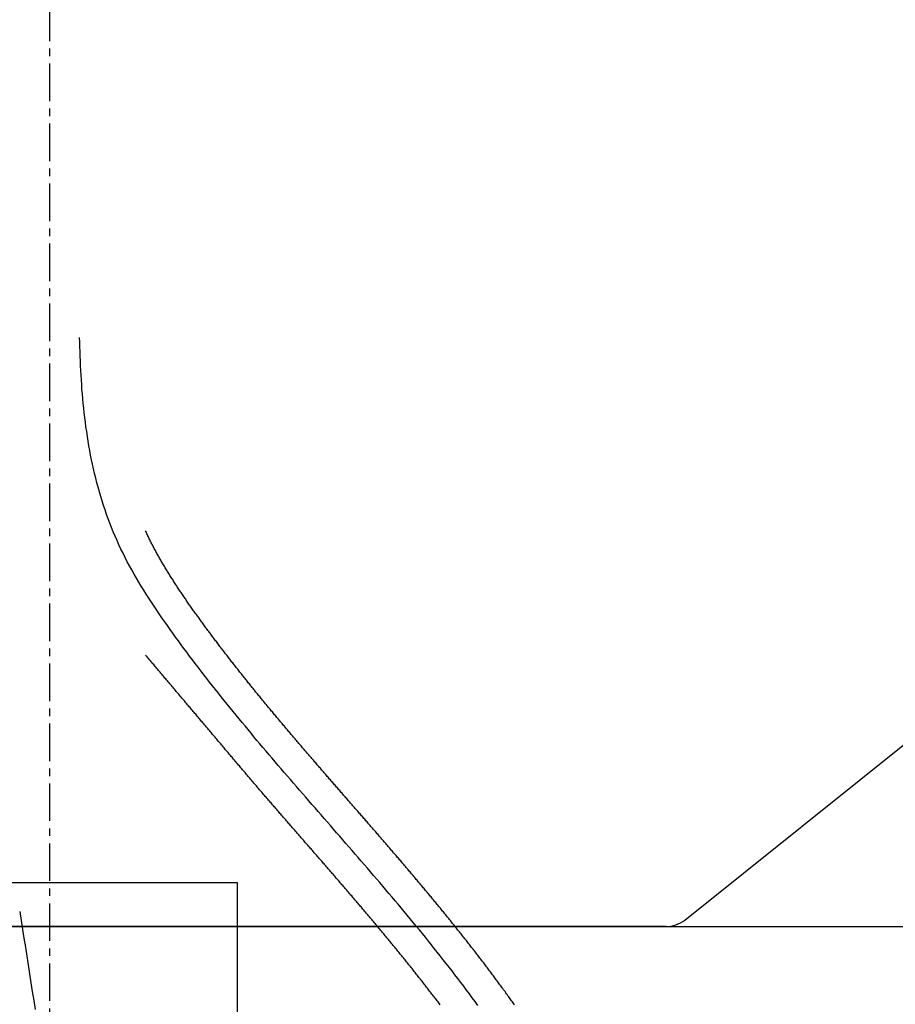
# Model space of a CAD drawing. Extents: x 6692 to 10892, y -20 to 2950.
# Drawn here: x 8041 to 8187, y 1351 to 1515 of the extents above; entities that cross this region are included whole.
import ezdxf

# ---------------------------------------------------------------- set-up
doc = ezdxf.new("R2010")
doc.units = 0
doc.linetypes.add('CENTER1', pattern=[10, 6.25, -1.25, 1.25, -1.25])
doc.layers.get('0').update_dxf_attribs({"linetype": 'CONTINUOUS'})
for name, color, linetype in [('_0-2_', 7, 'CONTINUOUS'), ('A-0', 7, 'CONTINUOUS'), ('C-1', 7, 'CONTINUOUS'), ('中心線', 1, 'CENTER1')]:
    doc.layers.add(name, color=color, linetype=linetype)

msp = doc.modelspace()

# ---------------------------------------------------------------- linework, layer by layer
for p, q in [((8151.75, 1364.662), (8339.095, 1514.736)), ((8148.624, 1363.565), (7943.135, 1363.565))]:
    msp.add_line(p, q)
msp.add_arc((8148.624, 1368.565), 5, 270, 308.69657)
at = {"layer": '_0-2_', "color": 5}
for points in [[(8123.37, 1350.54, 0), (8123.25, 1350.71, 0), (8123.13, 1350.87, 0), (8123.01, 1351.04, 0), (8122.89, 1351.21, 0), (8122.77, 1351.38, 0), (8122.65, 1351.55, 0), (8122.53, 1351.71, 0), (8122.41, 1351.88, 0), (8122.28, 1352.05, 0), (8122.16, 1352.22, 0), (8122.04, 1352.38, 0), (8121.92, 1352.55, 0), (8121.8, 1352.72, 0), (8121.68, 1352.88, 0), (8121.56, 1353.05, 0), (8121.44, 1353.22, 0), (8121.31, 1353.38, 0), (8121.19, 1353.55, 0), (8121.07, 1353.71, 0), (8120.95, 1353.88, 0), (8120.83, 1354.05, 0), (8120.7, 1354.21, 0), (8120.58, 1354.38, 0), (8120.46, 1354.54, 0), (8120.34, 1354.71, 0), (8120.21, 1354.87, 0), (8120.09, 1355.04, 0), (8119.97, 1355.2, 0), (8119.85, 1355.37, 0), (8119.72, 1355.53, 0), (8119.6, 1355.7, 0), (8119.48, 1355.86, 0), (8119.35, 1356.03, 0), (8119.23, 1356.19, 0), (8119.1, 1356.36, 0), (8118.98, 1356.52, 0), (8118.86, 1356.69, 0), (8118.73, 1356.85, 0), (8118.61, 1357.01, 0), (8118.48, 1357.18, 0), (8118.36, 1357.34, 0), (8118.24, 1357.5, 0), (8118.11, 1357.67, 0), (8117.99, 1357.83, 0), (8117.86, 1357.99, 0), (8117.74, 1358.16, 0), (8117.61, 1358.32, 0), (8117.49, 1358.48, 0), (8117.36, 1358.64, 0), (8117.24, 1358.81, 0), (8117.11, 1358.97, 0), (8116.99, 1359.13, 0), (8116.86, 1359.29, 0), (8116.74, 1359.46, 0), (8116.61, 1359.62, 0), (8116.48, 1359.78, 0), (8116.36, 1359.94, 0), (8116.23, 1360.1, 0), (8116.11, 1360.26, 0), (8115.98, 1360.42, 0), (8115.85, 1360.59, 0), (8115.73, 1360.75, 0), (8115.6, 1360.91, 0), (8115.47, 1361.07, 0), (8115.35, 1361.23, 0), (8115.22, 1361.39, 0), (8115.1, 1361.55, 0), (8114.97, 1361.71, 0), (8114.84, 1361.87, 0), (8114.72, 1362.03, 0), (8114.59, 1362.19, 0), (8114.46, 1362.35, 0), (8114.33, 1362.51, 0), (8114.21, 1362.67, 0), (8114.08, 1362.83, 0), (8113.95, 1362.99, 0), (8113.83, 1363.15, 0), (8113.7, 1363.31, 0), (8113.57, 1363.47, 0), (8113.44, 1363.63, 0), (8113.32, 1363.79, 0), (8113.19, 1363.94, 0), (8113.06, 1364.1, 0), (8112.93, 1364.26, 0), (8112.8, 1364.42, 0), (8112.68, 1364.58, 0), (8112.55, 1364.74, 0), (8112.42, 1364.89, 0), (8112.29, 1365.05, 0), (8112.16, 1365.21, 0), (8112.04, 1365.37, 0), (8111.91, 1365.53, 0), (8111.78, 1365.68, 0), (8111.65, 1365.84, 0), (8111.52, 1366, 0), (8111.39, 1366.16, 0), (8111.27, 1366.31, 0), (8111.14, 1366.47, 0), (8111.01, 1366.63, 0), (8110.88, 1366.78, 0), (8110.75, 1366.94, 0), (8110.62, 1367.1, 0), (8110.49, 1367.25, 0), (8110.37, 1367.41, 0), (8110.24, 1367.57, 0), (8110.11, 1367.72, 0), (8109.98, 1367.88, 0), (8109.85, 1368.03, 0), (8109.72, 1368.19, 0), (8109.59, 1368.35, 0), (8109.46, 1368.5, 0), (8109.33, 1368.66, 0), (8109.21, 1368.81, 0), (8109.08, 1368.97, 0), (8108.95, 1369.12, 0), (8108.82, 1369.28, 0), (8108.69, 1369.43, 0), (8108.56, 1369.59, 0), (8108.43, 1369.74, 0), (8108.3, 1369.9, 0), (8108.17, 1370.05, 0), (8108.04, 1370.21, 0), (8107.91, 1370.36, 0), (8107.78, 1370.52, 0), (8107.65, 1370.67, 0), (8107.52, 1370.82, 0), (8107.39, 1370.98, 0), (8107.26, 1371.13, 0), (8107.13, 1371.29, 0), (8107, 1371.44, 0), (8106.87, 1371.59, 0), (8106.74, 1371.75, 0), (8106.61, 1371.9, 0), (8106.48, 1372.06, 0), (8106.35, 1372.21, 0), (8106.22, 1372.36, 0), (8106.09, 1372.52, 0), (8105.96, 1372.67, 0), (8105.83, 1372.82, 0), (8105.7, 1372.98, 0), (8105.57, 1373.13, 0), (8105.44, 1373.28, 0), (8105.31, 1373.43, 0), (8105.18, 1373.59, 0), (8105.05, 1373.74, 0), (8104.92, 1373.89, 0), (8104.79, 1374.05, 0), (8104.66, 1374.2, 0), (8104.53, 1374.35, 0), (8104.4, 1374.5, 0), (8104.27, 1374.66, 0), (8104.14, 1374.81, 0), (8104.01, 1374.96, 0), (8103.88, 1375.11, 0), (8103.75, 1375.26, 0), (8103.62, 1375.42, 0), (8103.49, 1375.57, 0), (8103.36, 1375.72, 0), (8103.23, 1375.87, 0), (8103.1, 1376.02, 0), (8102.97, 1376.18, 0), (8102.84, 1376.33, 0), (8102.71, 1376.48, 0), (8102.58, 1376.63, 0), (8102.45, 1376.78, 0), (8102.32, 1376.93, 0), (8102.19, 1377.08, 0), (8102.06, 1377.24, 0), (8101.93, 1377.39, 0), (8101.8, 1377.54, 0), (8101.67, 1377.69, 0), (8101.54, 1377.84, 0), (8101.41, 1377.99, 0), (8101.27, 1378.14, 0), (8101.14, 1378.29, 0), (8101.01, 1378.44, 0), (8100.88, 1378.59, 0), (8100.75, 1378.74, 0), (8100.62, 1378.9, 0), (8100.49, 1379.05, 0), (8100.36, 1379.2, 0), (8100.23, 1379.35, 0), (8100.1, 1379.5, 0), (8099.97, 1379.65, 0), (8099.84, 1379.8, 0), (8099.71, 1379.95, 0), (8099.58, 1380.1, 0), (8099.45, 1380.25, 0), (8099.32, 1380.4, 0), (8099.19, 1380.55, 0), (8099.06, 1380.7, 0), (8098.93, 1380.85, 0), (8098.8, 1381, 0), (8098.67, 1381.15, 0), (8098.54, 1381.3, 0), (8098.41, 1381.45, 0), (8098.27, 1381.6, 0), (8098.14, 1381.75, 0), (8098.01, 1381.9, 0), (8097.88, 1382.05, 0), (8097.75, 1382.2, 0), (8097.62, 1382.35, 0), (8097.49, 1382.5, 0), (8097.36, 1382.65, 0), (8097.23, 1382.8, 0), (8097.1, 1382.95, 0), (8096.97, 1383.1, 0), (8096.84, 1383.24, 0), (8096.71, 1383.39, 0), (8096.58, 1383.54, 0), (8096.45, 1383.69, 0), (8096.32, 1383.84, 0), (8096.19, 1383.99, 0), (8096.06, 1384.14, 0), (8095.93, 1384.29, 0), (8095.8, 1384.44, 0), (8095.67, 1384.59, 0), (8095.54, 1384.74, 0), (8095.41, 1384.89, 0), (8095.28, 1385.04, 0), (8095.15, 1385.19, 0), (8095.02, 1385.33, 0), (8094.89, 1385.48, 0), (8094.76, 1385.63, 0), (8094.63, 1385.78, 0), (8094.5, 1385.93, 0), (8094.37, 1386.08, 0), (8094.24, 1386.23, 0), (8094.11, 1386.38, 0), (8093.98, 1386.53, 0), (8093.85, 1386.68, 0), (8093.72, 1386.82, 0), (8093.59, 1386.97, 0), (8093.46, 1387.12, 0), (8093.34, 1387.27, 0), (8093.21, 1387.42, 0), (8093.08, 1387.57, 0), (8092.95, 1387.72, 0), (8092.82, 1387.87, 0), (8092.69, 1388.01, 0), (8092.56, 1388.16, 0), (8092.43, 1388.31, 0), (8092.3, 1388.46, 0), (8092.17, 1388.61, 0), (8092.04, 1388.76, 0), (8091.91, 1388.91, 0), (8091.78, 1389.06, 0), (8091.66, 1389.2, 0), (8091.53, 1389.35, 0), (8091.4, 1389.5, 0), (8091.27, 1389.65, 0), (8091.14, 1389.8, 0), (8091.01, 1389.95, 0), (8090.88, 1390.1, 0), (8090.75, 1390.25, 0), (8090.62, 1390.39, 0), (8090.5, 1390.54, 0), (8090.37, 1390.69, 0), (8090.24, 1390.84, 0), (8090.11, 1390.99, 0), (8089.98, 1391.14, 0), (8089.85, 1391.29, 0), (8089.73, 1391.44, 0), (8089.6, 1391.58, 0), (8089.47, 1391.73, 0), (8089.34, 1391.88, 0), (8089.21, 1392.03, 0), (8089.08, 1392.18, 0), (8088.96, 1392.33, 0), (8088.83, 1392.48, 0), (8088.7, 1392.63, 0), (8088.57, 1392.77, 0), (8088.44, 1392.92, 0), (8088.32, 1393.07, 0), (8088.19, 1393.22, 0), (8088.06, 1393.37, 0), (8087.93, 1393.52, 0), (8087.81, 1393.67, 0), (8087.68, 1393.82, 0), (8087.55, 1393.97, 0), (8087.42, 1394.11, 0), (8087.3, 1394.26, 0), (8087.17, 1394.41, 0), (8087.04, 1394.56, 0), (8086.92, 1394.71, 0), (8086.79, 1394.86, 0), (8086.66, 1395.01, 0), (8086.53, 1395.16, 0), (8086.41, 1395.31, 0), (8086.28, 1395.46, 0), (8086.15, 1395.6, 0), (8086.03, 1395.75, 0), (8085.9, 1395.9, 0), (8085.77, 1396.05, 0), (8085.65, 1396.2, 0), (8085.52, 1396.35, 0), (8085.4, 1396.5, 0), (8085.27, 1396.65, 0), (8085.14, 1396.8, 0), (8085.02, 1396.95, 0), (8084.89, 1397.1, 0), (8084.77, 1397.25, 0), (8084.64, 1397.4, 0), (8084.51, 1397.55, 0), (8084.39, 1397.7, 0), (8084.26, 1397.84, 0), (8084.14, 1397.99, 0), (8084.01, 1398.14, 0), (8083.89, 1398.29, 0), (8083.76, 1398.44, 0), (8083.64, 1398.59, 0), (8083.51, 1398.74, 0), (8083.38, 1398.89, 0), (8083.26, 1399.04, 0), (8083.13, 1399.19, 0), (8083.01, 1399.34, 0), (8082.89, 1399.49, 0), (8082.76, 1399.64, 0), (8082.64, 1399.79, 0), (8082.51, 1399.94, 0), (8082.39, 1400.09, 0), (8082.26, 1400.24, 0), (8082.14, 1400.39, 0), (8082.01, 1400.54, 0), (8081.89, 1400.69, 0), (8081.77, 1400.84, 0), (8081.64, 1400.99, 0), (8081.52, 1401.14, 0), (8081.39, 1401.3, 0), (8081.27, 1401.45, 0), (8081.15, 1401.6, 0), (8081.02, 1401.75, 0), (8080.9, 1401.9, 0), (8080.78, 1402.05, 0), (8080.65, 1402.2, 0), (8080.53, 1402.35, 0), (8080.41, 1402.5, 0), (8080.28, 1402.65, 0), (8080.16, 1402.8, 0), (8080.04, 1402.95, 0), (8079.92, 1403.11, 0), (8079.79, 1403.26, 0), (8079.67, 1403.41, 0), (8079.55, 1403.56, 0), (8079.43, 1403.71, 0), (8079.3, 1403.86, 0), (8079.18, 1404.01, 0), (8079.06, 1404.16, 0), (8078.94, 1404.32, 0), (8078.82, 1404.47, 0), (8078.69, 1404.62, 0), (8078.57, 1404.77, 0), (8078.45, 1404.92, 0), (8078.33, 1405.08, 0), (8078.21, 1405.23, 0), (8078.09, 1405.38, 0), (8077.97, 1405.53, 0), (8077.84, 1405.68, 0), (8077.72, 1405.84, 0), (8077.6, 1405.99, 0), (8077.48, 1406.14, 0), (8077.36, 1406.29, 0), (8077.24, 1406.45, 0), (8077.12, 1406.6, 0), (8077, 1406.75, 0), (8076.88, 1406.9, 0), (8076.76, 1407.06, 0), (8076.64, 1407.21, 0), (8076.52, 1407.36, 0), (8076.4, 1407.52, 0), (8076.28, 1407.67, 0), (8076.16, 1407.82, 0), (8076.04, 1407.97, 0), (8075.92, 1408.13, 0), (8075.8, 1408.28, 0), (8075.68, 1408.43, 0), (8075.57, 1408.59, 0), (8075.45, 1408.74, 0), (8075.33, 1408.9, 0), (8075.21, 1409.05, 0), (8075.09, 1409.2, 0), (8074.97, 1409.36, 0), (8074.85, 1409.51, 0), (8074.74, 1409.67, 0), (8074.62, 1409.82, 0), (8074.5, 1409.97, 0), (8074.38, 1410.13, 0), (8074.26, 1410.28, 0), (8074.15, 1410.44, 0), (8074.03, 1410.59, 0), (8073.91, 1410.75, 0), (8073.79, 1410.9, 0), (8073.68, 1411.06, 0), (8073.56, 1411.21, 0), (8073.44, 1411.37, 0), (8073.33, 1411.52, 0), (8073.21, 1411.68, 0), (8073.09, 1411.83, 0), (8072.98, 1411.99, 0), (8072.86, 1412.14, 0), (8072.75, 1412.3, 0), (8072.63, 1412.46, 0), (8072.51, 1412.61, 0), (8072.4, 1412.77, 0), (8072.28, 1412.92, 0), (8072.17, 1413.08, 0), (8072.05, 1413.24, 0), (8071.94, 1413.39, 0), (8071.82, 1413.55, 0), (8071.71, 1413.71, 0), (8071.59, 1413.86, 0), (8071.48, 1414.02, 0), (8071.36, 1414.18, 0), (8071.25, 1414.33, 0), (8071.13, 1414.49, 0), (8071.02, 1414.65, 0), (8070.91, 1414.8, 0), (8070.79, 1414.96, 0), (8070.68, 1415.12, 0), (8070.56, 1415.28, 0), (8070.45, 1415.43, 0), (8070.34, 1415.59, 0), (8070.22, 1415.75, 0), (8070.11, 1415.91, 0), (8070, 1416.07, 0), (8069.89, 1416.22, 0), (8069.78, 1416.38, 0), (8069.66, 1416.54, 0), (8069.55, 1416.7, 0), (8069.44, 1416.85, 0), (8069.33, 1417.01, 0), (8069.22, 1417.17, 0), (8069.11, 1417.33, 0), (8069, 1417.49, 0), (8068.89, 1417.64, 0), (8068.78, 1417.8, 0), (8068.67, 1417.96, 0), (8068.56, 1418.12, 0), (8068.45, 1418.28, 0), (8068.34, 1418.44, 0), (8068.23, 1418.59, 0), (8068.13, 1418.75, 0), (8068.02, 1418.91, 0), (8067.91, 1419.07, 0), (8067.8, 1419.23, 0), (8067.7, 1419.39, 0), (8067.59, 1419.54, 0), (8067.49, 1419.7, 0), (8067.38, 1419.86, 0), (8067.27, 1420.02, 0), (8067.17, 1420.18, 0), (8067.07, 1420.34, 0), (8066.96, 1420.5, 0), (8066.86, 1420.65, 0), (8066.75, 1420.81, 0), (8066.65, 1420.97, 0), (8066.55, 1421.13, 0), (8066.45, 1421.29, 0), (8066.35, 1421.45, 0), (8066.24, 1421.61, 0), (8066.14, 1421.77, 0), (8066.04, 1421.93, 0), (8065.94, 1422.09, 0), (8065.84, 1422.25, 0), (8065.74, 1422.41, 0), (8065.65, 1422.57, 0), (8065.55, 1422.73, 0), (8065.45, 1422.89, 0), (8065.35, 1423.05, 0), (8065.25, 1423.21, 0), (8065.16, 1423.37, 0), (8065.06, 1423.53, 0), (8064.97, 1423.69, 0), (8064.87, 1423.85, 0), (8064.78, 1424.01, 0), (8064.68, 1424.17, 0), (8064.59, 1424.33, 0), (8064.5, 1424.49, 0), (8064.4, 1424.65, 0), (8064.31, 1424.81, 0), (8064.22, 1424.97, 0), (8064.13, 1425.13, 0), (8064.04, 1425.29, 0), (8063.95, 1425.45, 0), (8063.86, 1425.61, 0), (8063.77, 1425.78, 0), (8063.68, 1425.94, 0), (8063.59, 1426.1, 0), (8063.51, 1426.26, 0), (8063.42, 1426.42, 0), (8063.33, 1426.58, 0), (8063.25, 1426.75, 0), (8063.16, 1426.91, 0), (8063.08, 1427.07, 0), (8062.99, 1427.23, 0), (8062.91, 1427.39, 0), (8062.83, 1427.56, 0), (8062.74, 1427.72, 0), (8062.66, 1427.88, 0), (8062.58, 1428.05, 0), (8062.5, 1428.21, 0), (8062.42, 1428.37, 0), (8062.34, 1428.53, 0), (8062.26, 1428.7, 0), (8062.19, 1428.86, 0), (8062.11, 1429.03, 0), (8062.03, 1429.19, 0), (8061.95, 1429.35, 0), (8061.88, 1429.52, 0)], [(8110.99, 1350.5, 0), (8110.87, 1350.67, 0), (8110.74, 1350.83, 0), (8110.62, 1351, 0), (8110.49, 1351.17, 0), (8110.37, 1351.33, 0), (8110.24, 1351.5, 0), (8110.12, 1351.66, 0), (8109.99, 1351.83, 0), (8109.86, 1351.99, 0), (8109.74, 1352.15, 0), (8109.61, 1352.32, 0), (8109.48, 1352.48, 0), (8109.36, 1352.65, 0), (8109.23, 1352.81, 0), (8109.1, 1352.98, 0), (8108.98, 1353.14, 0), (8108.85, 1353.31, 0), (8108.72, 1353.47, 0), (8108.6, 1353.63, 0), (8108.47, 1353.8, 0), (8108.34, 1353.96, 0), (8108.21, 1354.12, 0), (8108.09, 1354.29, 0), (8107.96, 1354.45, 0), (8107.83, 1354.61, 0), (8107.7, 1354.78, 0), (8107.57, 1354.94, 0), (8107.44, 1355.1, 0), (8107.32, 1355.27, 0), (8107.19, 1355.43, 0), (8107.06, 1355.59, 0), (8106.93, 1355.75, 0), (8106.8, 1355.92, 0), (8106.67, 1356.08, 0), (8106.54, 1356.24, 0), (8106.41, 1356.4, 0), (8106.29, 1356.57, 0), (8106.16, 1356.73, 0), (8106.03, 1356.89, 0), (8105.9, 1357.05, 0), (8105.77, 1357.21, 0), (8105.64, 1357.38, 0), (8105.51, 1357.54, 0), (8105.38, 1357.7, 0), (8105.25, 1357.86, 0), (8105.12, 1358.02, 0), (8104.99, 1358.18, 0), (8104.86, 1358.34, 0), (8104.73, 1358.5, 0), (8104.6, 1358.67, 0), (8104.47, 1358.83, 0), (8104.34, 1358.99, 0), (8104.21, 1359.15, 0), (8104.07, 1359.31, 0), (8103.94, 1359.47, 0), (8103.81, 1359.63, 0), (8103.68, 1359.79, 0), (8103.55, 1359.95, 0), (8103.42, 1360.11, 0), (8103.29, 1360.27, 0), (8103.16, 1360.43, 0), (8103.03, 1360.59, 0), (8102.89, 1360.75, 0), (8102.76, 1360.91, 0), (8102.63, 1361.07, 0), (8102.5, 1361.23, 0), (8102.37, 1361.39, 0), (8102.24, 1361.55, 0), (8102.1, 1361.71, 0), (8101.97, 1361.87, 0), (8101.84, 1362.03, 0), (8101.71, 1362.19, 0), (8101.58, 1362.35, 0), (8101.44, 1362.51, 0), (8101.31, 1362.66, 0), (8101.18, 1362.82, 0), (8101.05, 1362.98, 0), (8100.91, 1363.14, 0), (8100.78, 1363.3, 0), (8100.65, 1363.46, 0), (8100.51, 1363.62, 0), (8100.38, 1363.78, 0), (8100.25, 1363.94, 0), (8100.12, 1364.09, 0), (8099.98, 1364.25, 0), (8099.85, 1364.41, 0), (8099.72, 1364.57, 0), (8099.58, 1364.73, 0), (8099.45, 1364.89, 0), (8099.32, 1365.04, 0), (8099.18, 1365.2, 0), (8099.05, 1365.36, 0), (8098.92, 1365.52, 0), (8098.78, 1365.68, 0), (8098.65, 1365.83, 0), (8098.52, 1365.99, 0), (8098.38, 1366.15, 0), (8098.25, 1366.31, 0), (8098.11, 1366.47, 0), (8097.98, 1366.62, 0), (8097.85, 1366.78, 0), (8097.71, 1366.94, 0), (8097.58, 1367.1, 0), (8097.44, 1367.25, 0), (8097.31, 1367.41, 0), (8097.17, 1367.57, 0), (8097.04, 1367.73, 0), (8096.91, 1367.88, 0), (8096.77, 1368.04, 0), (8096.64, 1368.2, 0), (8096.5, 1368.36, 0), (8096.37, 1368.51, 0), (8096.23, 1368.67, 0), (8096.1, 1368.83, 0), (8095.96, 1368.98, 0), (8095.83, 1369.14, 0), (8095.69, 1369.3, 0), (8095.56, 1369.45, 0), (8095.43, 1369.61, 0), (8095.29, 1369.77, 0), (8095.16, 1369.93, 0), (8095.02, 1370.08, 0), (8094.89, 1370.24, 0), (8094.75, 1370.4, 0), (8094.61, 1370.55, 0), (8094.48, 1370.71, 0), (8094.34, 1370.87, 0), (8094.21, 1371.02, 0), (8094.07, 1371.18, 0), (8093.94, 1371.34, 0), (8093.8, 1371.49, 0), (8093.67, 1371.65, 0), (8093.53, 1371.81, 0), (8093.4, 1371.96, 0), (8093.26, 1372.12, 0), (8093.13, 1372.28, 0), (8092.99, 1372.43, 0), (8092.86, 1372.59, 0), (8092.72, 1372.75, 0), (8092.58, 1372.9, 0), (8092.45, 1373.06, 0), (8092.31, 1373.21, 0), (8092.18, 1373.37, 0), (8092.04, 1373.53, 0), (8091.91, 1373.68, 0), (8091.77, 1373.84, 0), (8091.63, 1374, 0), (8091.5, 1374.15, 0), (8091.36, 1374.31, 0), (8091.23, 1374.47, 0), (8091.09, 1374.62, 0), (8090.95, 1374.78, 0), (8090.82, 1374.93, 0), (8090.68, 1375.09, 0), (8090.55, 1375.25, 0), (8090.41, 1375.4, 0), (8090.27, 1375.56, 0), (8090.14, 1375.72, 0), (8090, 1375.87, 0), (8089.87, 1376.03, 0), (8089.73, 1376.18, 0), (8089.59, 1376.34, 0), (8089.46, 1376.5, 0), (8089.32, 1376.65, 0), (8089.19, 1376.81, 0), (8089.05, 1376.97, 0), (8088.91, 1377.12, 0), (8088.78, 1377.28, 0), (8088.64, 1377.43, 0), (8088.5, 1377.59, 0), (8088.37, 1377.75, 0), (8088.23, 1377.9, 0), (8088.1, 1378.06, 0), (8087.96, 1378.22, 0), (8087.82, 1378.37, 0), (8087.69, 1378.53, 0), (8087.55, 1378.69, 0), (8087.41, 1378.84, 0), (8087.28, 1379, 0), (8087.14, 1379.15, 0), (8087.01, 1379.31, 0), (8086.87, 1379.47, 0), (8086.73, 1379.62, 0), (8086.6, 1379.78, 0), (8086.46, 1379.94, 0), (8086.32, 1380.09, 0), (8086.19, 1380.25, 0), (8086.05, 1380.41, 0), (8085.92, 1380.56, 0), (8085.78, 1380.72, 0), (8085.64, 1380.88, 0), (8085.51, 1381.03, 0), (8085.37, 1381.19, 0), (8085.24, 1381.35, 0), (8085.1, 1381.5, 0), (8084.96, 1381.66, 0), (8084.83, 1381.82, 0), (8084.69, 1381.97, 0), (8084.55, 1382.13, 0), (8084.42, 1382.29, 0), (8084.28, 1382.44, 0), (8084.15, 1382.6, 0), (8084.01, 1382.76, 0), (8083.87, 1382.91, 0), (8083.74, 1383.07, 0), (8083.6, 1383.23, 0), (8083.47, 1383.39, 0), (8083.33, 1383.54, 0), (8083.19, 1383.7, 0), (8083.06, 1383.86, 0), (8082.92, 1384.01, 0), (8082.79, 1384.17, 0), (8082.65, 1384.33, 0), (8082.51, 1384.49, 0), (8082.38, 1384.64, 0), (8082.24, 1384.8, 0), (8082.11, 1384.96, 0), (8081.97, 1385.12, 0), (8081.83, 1385.27, 0), (8081.7, 1385.43, 0), (8081.56, 1385.59, 0), (8081.43, 1385.75, 0), (8081.29, 1385.9, 0), (8081.16, 1386.06, 0), (8081.02, 1386.22, 0), (8080.88, 1386.38, 0), (8080.75, 1386.54, 0), (8080.61, 1386.69, 0), (8080.48, 1386.85, 0), (8080.34, 1387.01, 0), (8080.21, 1387.17, 0), (8080.07, 1387.33, 0), (8079.94, 1387.48, 0), (8079.8, 1387.64, 0), (8079.67, 1387.8, 0), (8079.53, 1387.96, 0), (8079.39, 1388.12, 0), (8079.26, 1388.28, 0), (8079.12, 1388.44, 0), (8078.99, 1388.59, 0), (8078.85, 1388.75, 0), (8078.72, 1388.91, 0), (8078.58, 1389.07, 0), (8078.45, 1389.23, 0), (8078.31, 1389.39, 0), (8078.18, 1389.55, 0), (8078.04, 1389.71, 0), (8077.91, 1389.87, 0), (8077.77, 1390.02, 0), (8077.64, 1390.18, 0), (8077.51, 1390.34, 0), (8077.37, 1390.5, 0), (8077.24, 1390.66, 0), (8077.1, 1390.82, 0), (8076.97, 1390.98, 0), (8076.83, 1391.14, 0), (8076.7, 1391.3, 0), (8076.56, 1391.46, 0), (8076.43, 1391.62, 0), (8076.29, 1391.78, 0), (8076.16, 1391.94, 0), (8076.02, 1392.1, 0), (8075.89, 1392.26, 0), (8075.75, 1392.41, 0), (8075.62, 1392.57, 0), (8075.48, 1392.73, 0), (8075.35, 1392.89, 0), (8075.22, 1393.05, 0), (8075.08, 1393.21, 0), (8074.95, 1393.37, 0), (8074.81, 1393.53, 0), (8074.68, 1393.69, 0), (8074.54, 1393.85, 0), (8074.41, 1394.01, 0), (8074.27, 1394.17, 0), (8074.14, 1394.33, 0), (8074, 1394.49, 0), (8073.87, 1394.65, 0), (8073.73, 1394.8, 0), (8073.6, 1394.96, 0), (8073.46, 1395.12, 0), (8073.33, 1395.28, 0), (8073.19, 1395.44, 0), (8073.06, 1395.6, 0), (8072.93, 1395.76, 0), (8072.79, 1395.92, 0), (8072.66, 1396.08, 0), (8072.52, 1396.24, 0), (8072.39, 1396.4, 0), (8072.25, 1396.56, 0), (8072.12, 1396.72, 0), (8071.98, 1396.88, 0), (8071.85, 1397.04, 0), (8071.71, 1397.19, 0), (8071.58, 1397.35, 0), (8071.44, 1397.51, 0), (8071.31, 1397.67, 0), (8071.17, 1397.83, 0), (8071.04, 1397.99, 0), (8070.9, 1398.15, 0), (8070.77, 1398.31, 0), (8070.64, 1398.47, 0), (8070.5, 1398.63, 0), (8070.37, 1398.79, 0), (8070.23, 1398.95, 0), (8070.1, 1399.11, 0), (8069.96, 1399.27, 0), (8069.83, 1399.43, 0), (8069.69, 1399.58, 0), (8069.56, 1399.74, 0), (8069.42, 1399.9, 0), (8069.29, 1400.06, 0), (8069.15, 1400.22, 0), (8069.02, 1400.38, 0), (8068.88, 1400.54, 0), (8068.75, 1400.7, 0), (8068.61, 1400.86, 0), (8068.48, 1401.02, 0), (8068.35, 1401.18, 0), (8068.21, 1401.34, 0), (8068.08, 1401.5, 0), (8067.94, 1401.66, 0), (8067.81, 1401.81, 0), (8067.67, 1401.97, 0), (8067.54, 1402.13, 0), (8067.4, 1402.29, 0), (8067.27, 1402.45, 0), (8067.13, 1402.61, 0), (8067, 1402.77, 0), (8066.86, 1402.93, 0), (8066.73, 1403.09, 0), (8066.59, 1403.25, 0), (8066.46, 1403.41, 0), (8066.32, 1403.57, 0), (8066.19, 1403.73, 0), (8066.06, 1403.89, 0), (8065.92, 1404.05, 0), (8065.79, 1404.2, 0), (8065.65, 1404.36, 0), (8065.52, 1404.52, 0), (8065.38, 1404.68, 0), (8065.25, 1404.84, 0), (8065.11, 1405, 0), (8064.98, 1405.16, 0), (8064.84, 1405.32, 0), (8064.71, 1405.48, 0), (8064.57, 1405.64, 0), (8064.44, 1405.8, 0), (8064.3, 1405.96, 0), (8064.17, 1406.12, 0), (8064.03, 1406.28, 0), (8063.9, 1406.44, 0), (8063.77, 1406.59, 0), (8063.63, 1406.75, 0), (8063.5, 1406.91, 0), (8063.36, 1407.07, 0), (8063.23, 1407.23, 0), (8063.09, 1407.39, 0), (8062.96, 1407.55, 0), (8062.82, 1407.71, 0), (8062.69, 1407.87, 0), (8062.55, 1408.03, 0), (8062.42, 1408.19, 0), (8062.28, 1408.35, 0), (8062.15, 1408.51, 0), (8062.01, 1408.67, 0), (8061.88, 1408.83, 0)]]:
    msp.add_polyline3d(points, dxfattribs=at)
at = {"layer": 'A-0', "color": 5, "linetype": 'CONTINUOUS'}
msp.add_lwpolyline([(8014.616, 1346.084), (8014.616, 1370.912), (8045.879, 1370.912), (8077.164, 1370.912), (8077.164, 1346.084), (8045.879, 1346.084)], close=True, dxfattribs=at)
at = {"layer": 'C-1', "color": 7, "linetype": 'CONTINUOUS'}
msp.add_line((7610.57, 1363.565), (8481.189, 1363.565), dxfattribs=at)
at = {"layer": '中心線', "linetype": 'CENTER1'}
msp.add_line((8045.879, 1747.417), (8045.879, 643.678), dxfattribs=at)
at = {"layer": '中心線'}
for points in [[(8117.28, 1350.43, 0), (8116.81, 1351.07, 0), (8116.33, 1351.71, 0), (8115.86, 1352.35, 0), (8115.38, 1352.99, 0), (8114.9, 1353.63, 0), (8114.41, 1354.27, 0), (8113.93, 1354.9, 0), (8113.44, 1355.54, 0), (8112.96, 1356.17, 0), (8112.47, 1356.8, 0), (8111.98, 1357.43, 0), (8111.49, 1358.05, 0), (8110.99, 1358.68, 0), (8110.5, 1359.3, 0), (8110, 1359.92, 0), (8109.51, 1360.55, 0), (8109.01, 1361.16, 0), (8108.51, 1361.78, 0), (8108.01, 1362.4, 0), (8107.51, 1363.01, 0), (8107, 1363.63, 0), (8106.5, 1364.24, 0), (8106, 1364.85, 0), (8105.49, 1365.46, 0), (8104.99, 1366.06, 0), (8104.48, 1366.67, 0), (8103.97, 1367.28, 0), (8103.46, 1367.88, 0), (8102.96, 1368.48, 0), (8102.45, 1369.09, 0), (8101.94, 1369.69, 0), (8101.43, 1370.29, 0), (8100.92, 1370.89, 0), (8100.4, 1371.49, 0), (8099.89, 1372.09, 0), (8099.38, 1372.68, 0), (8098.87, 1373.28, 0), (8098.35, 1373.87, 0), (8097.84, 1374.47, 0), (8097.33, 1375.06, 0), (8096.81, 1375.66, 0), (8096.3, 1376.25, 0), (8095.78, 1376.84, 0), (8095.27, 1377.44, 0), (8094.75, 1378.03, 0), (8094.24, 1378.62, 0), (8093.72, 1379.21, 0), (8093.21, 1379.8, 0), (8092.69, 1380.39, 0), (8092.18, 1380.98, 0), (8091.67, 1381.57, 0), (8091.15, 1382.17, 0), (8090.64, 1382.76, 0), (8090.12, 1383.35, 0), (8089.61, 1383.94, 0), (8089.1, 1384.53, 0), (8088.58, 1385.12, 0), (8088.07, 1385.71, 0), (8087.56, 1386.3, 0), (8087.05, 1386.89, 0), (8086.53, 1387.48, 0), (8086.02, 1388.07, 0), (8085.51, 1388.66, 0), (8085, 1389.26, 0), (8084.49, 1389.85, 0), (8083.99, 1390.44, 0), (8083.48, 1391.04, 0), (8082.97, 1391.63, 0), (8082.46, 1392.22, 0), (8081.96, 1392.82, 0), (8081.45, 1393.42, 0), (8080.95, 1394.01, 0), (8080.45, 1394.61, 0), (8079.95, 1395.21, 0), (8079.45, 1395.81, 0), (8078.95, 1396.41, 0), (8078.45, 1397.01, 0), (8077.95, 1397.61, 0), (8077.45, 1398.22, 0), (8076.96, 1398.82, 0), (8076.46, 1399.42, 0), (8075.97, 1400.03, 0), (8075.48, 1400.64, 0), (8074.99, 1401.25, 0), (8074.5, 1401.86, 0), (8074.01, 1402.47, 0), (8073.53, 1403.08, 0), (8073.04, 1403.7, 0), (8072.56, 1404.31, 0), (8072.08, 1404.93, 0), (8071.6, 1405.55, 0), (8071.12, 1406.17, 0), (8070.64, 1406.79, 0), (8070.17, 1407.41, 0), (8069.69, 1408.04, 0), (8069.22, 1408.66, 0), (8068.75, 1409.29, 0), (8068.28, 1409.92, 0), (8067.82, 1410.55, 0), (8067.35, 1411.19, 0), (8066.89, 1411.82, 0), (8066.43, 1412.46, 0), (8065.97, 1413.1, 0), (8065.52, 1413.74, 0), (8065.06, 1414.39, 0), (8064.61, 1415.03, 0), (8064.17, 1415.68, 0), (8063.73, 1416.33, 0), (8063.29, 1416.99, 0), (8062.85, 1417.64, 0), (8062.42, 1418.3, 0), (8062, 1418.97, 0), (8061.58, 1419.63, 0), (8061.17, 1420.3, 0), (8060.76, 1420.97, 0), (8060.36, 1421.65, 0), (8059.97, 1422.33, 0), (8059.58, 1423.01, 0), (8059.2, 1423.7, 0), (8058.83, 1424.39, 0), (8058.47, 1425.09, 0), (8058.12, 1425.79, 0), (8057.78, 1426.49, 0), (8057.44, 1427.2, 0), (8057.12, 1427.91, 0), (8056.8, 1428.63, 0), (8056.5, 1429.35, 0), (8056.2, 1430.08, 0), (8055.92, 1430.81, 0), (8055.64, 1431.54, 0), (8055.38, 1432.28, 0), (8055.12, 1433.02, 0), (8054.87, 1433.77, 0), (8054.63, 1434.52, 0), (8054.4, 1435.27, 0), (8054.18, 1436.03, 0), (8053.97, 1436.79, 0), (8053.77, 1437.55, 0), (8053.57, 1438.31, 0), (8053.39, 1439.08, 0), (8053.21, 1439.85, 0), (8053.04, 1440.62, 0), (8052.87, 1441.39, 0), (8052.72, 1442.17, 0), (8052.57, 1442.94, 0), (8052.43, 1443.72, 0), (8052.3, 1444.5, 0), (8052.17, 1445.28, 0), (8052.06, 1446.07, 0), (8051.94, 1446.85, 0), (8051.84, 1447.63, 0), (8051.74, 1448.42, 0), (8051.65, 1449.21, 0), (8051.56, 1449.99, 0), (8051.49, 1450.78, 0), (8051.41, 1451.56, 0), (8051.34, 1452.35, 0), (8051.28, 1453.14, 0), (8051.23, 1453.92, 0), (8051.18, 1454.71, 0), (8051.13, 1455.49, 0), (8051.09, 1456.27, 0), (8051.05, 1457.06, 0), (8051.02, 1457.84, 0), (8050.99, 1458.63, 0), (8050.96, 1459.41, 0), (8050.93, 1460.19, 0), (8050.91, 1460.97, 0), (8050.88, 1461.76, 0)], [(8040.91, 1366.06, 0), (8041.15, 1364.58, 0), (8041.38, 1363.1, 0), (8041.61, 1361.62, 0), (8041.85, 1360.14, 0), (8042.08, 1358.65, 0), (8042.31, 1357.17, 0), (8042.54, 1355.69, 0), (8042.77, 1354.2, 0), (8043, 1352.72, 0), (8043.23, 1351.23, 0), (8043.45, 1349.75, 0)]]:
    msp.add_polyline3d(points, dxfattribs=at)

doc.saveas('drawing.dxf')
